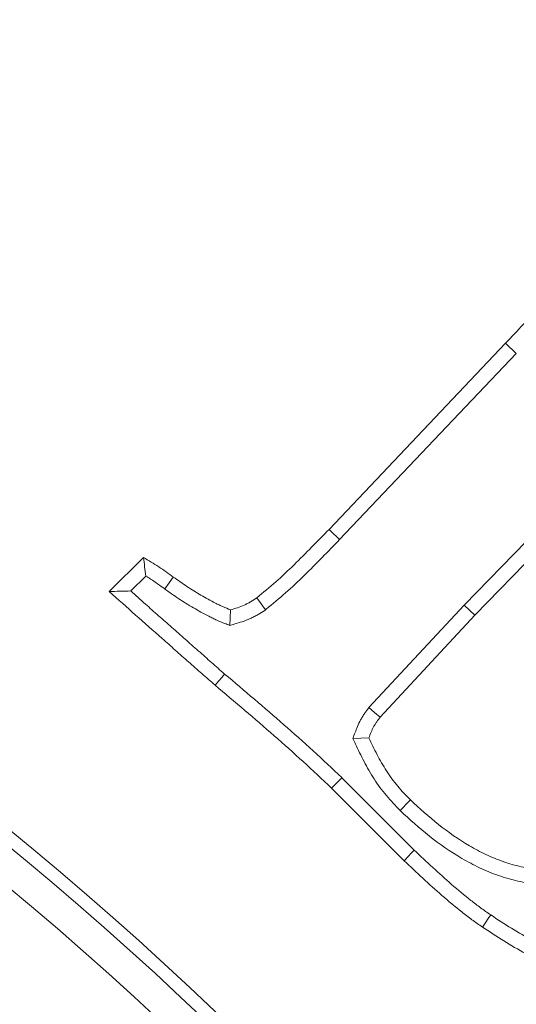
# Model space of a CAD drawing. Extents: x -3902 to -1306, y -1256 to 2051.
# Drawn here: x -3272 to -3256, y -561 to -530 of the extents above; entities that cross this region are included whole.
import ezdxf

# ---------------------------------------------------------------- set-up
doc = ezdxf.new("R2010")
doc.units = 0
doc.header["$LTSCALE"] = 5
doc.layers.add('Bemaßungen(Brunner)', color=7, linetype='Continuous', lineweight=25)
doc.layers.add('SLD-0', color=7, linetype='Continuous')
doc.styles.add('Brunner 2014', font='arial.ttf', dxfattribs={"height": 35})
doc.dimstyles.new('Brunner 2014', dxfattribs={"dimscale": 5, "dimtxt": 35, "dimasz": 5, "dimexe": 3.175, "dimexo": 0, "dimgap": 0.762, "dimtad": 1, "dimdec": 0, "dimrnd": 1e-08, "dimtxsty": 'Brunner 2014', "dimcen": 0.09, "dimdle": 10, "dimclrd": 7, "dimclre": 7, "dimclrt": 7, "dimadec": 1, "dimazin": 2, "dimtfac": 0.666667, "dimtdec": 0, "dimtmove": 0, "dimatfit": 3, "dimldrblk": 'Filled-1', "dimfxl": 1, "dimtolj": 1, "dimlwd": 5, "dimlwe": 5, "dimarcsym": 0})
doc.dimstyles.new('STANDARD-Brunner-IIGroßer Text', dxfattribs={"dimscale": 5, "dimtxt": 35, "dimasz": 5, "dimexe": 3.175, "dimexo": 0, "dimgap": 0.762, "dimtad": 1, "dimdec": 0, "dimrnd": 1e-08, "dimtxsty": 'Brunner 2014', "dimcen": 0.09, "dimdle": 10, "dimclrd": 7, "dimclre": 7, "dimclrt": 7, "dimadec": 1, "dimazin": 2, "dimtfac": 0.666667, "dimtdec": 0, "dimtmove": 0, "dimatfit": 3, "dimldrblk": 'Filled-1', "dimfxl": 1, "dimtolj": 1, "dimlwd": 5, "dimlwe": 5, "dimarcsym": 0})

# ---------------------------------------------------------------- blocks, each defined once
blk = doc.blocks.new('*D73')
at = {"layer": 'Defpoints', "color": 0, "lineweight": 5, "transparency": 16777216}
for p in [(-3424.413, -604.038), (-3261.619, -680.837)]:
    blk.add_point(p, dxfattribs=at)
at = {"layer": 'SLD-0', "color": 7, "lineweight": 5, "transparency": 16777216}
for p, q in [((-3901.645, -378.897), (-3447.023, -593.371)), ((-3261.619, -680.837), (-3424.413, -604.038)), ((-3239.009, -691.504), (-3216.399, -702.171))]:
    blk.add_line(p, q, dxfattribs=at)
for points in [[(-3445.245, -589.602), (-3448.801, -597.139), (-3424.413, -604.038)], [(-3237.231, -687.736), (-3240.787, -695.272), (-3261.619, -680.837)]]:
    blk.add_solid(points, dxfattribs=at)
at = {"layer": 'SLD-0', "color": 1, "lineweight": 9, "transparency": 16777216, "insert": (-3880.49, -342.983), "char_height": 35, "attachment_point": 1, "rotation": 334.7438, "style": 'Brunner 2014'}
blk.add_mtext('\\A1;%%C160/180/200', dxfattribs=at)
blk = doc.blocks.new('Filled-1')
at = {"color": 0}
for p, q in [((0, 0), (-1, 0.1667)), ((-1, 0.1667), (-1, -0.1667)), ((-1, 0), (0, 0)), ((-1, -0.1667), (0, 0))]:
    blk.add_line(p, q, dxfattribs=at)
at = {"color": 0, "flags": 128}
blk.add_lwpolyline([(-1, -0.1667), (0, 0), (-1, 0.1667), (-1, -0.1667)], dxfattribs=at)
at = {"color": 0}
blk.add_solid([(-1, -0.1667), (0, 0), (-1, 0.1667), (-1, -0.1667)], dxfattribs=at)
blk = doc.blocks.new('*D60')
at = {"layer": 'Bemaßungen(Brunner)', "color": 7, "linetype": 'Continuous', "lineweight": 5, "transparency": 16777216}
for p, q in [((-3837.546, -528.856), (-3585.698, -586.7)), ((-3124.7, -692.579), (-3561.332, -592.296)), ((-3100.335, -698.175), (-3075.969, -703.772))]:
    blk.add_line(p, q, dxfattribs=at)
at = {"layer": 'Bemaßungen(Brunner)', "color": 7, "lineweight": 5, "transparency": 16777216}
for points in [[(-3584.765, -582.639), (-3586.63, -590.76), (-3561.332, -592.296)], [(-3099.402, -694.114), (-3101.267, -702.236), (-3124.7, -692.579)]]:
    blk.add_solid(points, dxfattribs=at)
at = {"layer": 'Defpoints', "color": 0, "lineweight": 5, "transparency": 16777216}
for p in [(-3561.332, -592.296), (-3124.7, -692.579)]:
    blk.add_point(p, dxfattribs=at)
at = {"layer": 'Bemaßungen(Brunner)', "color": 7, "lineweight": 9, "transparency": 16777216, "insert": (-3772.485, -520.55), "char_height": 35, "attachment_point": 5, "rotation": 347.0649, "style": 'Brunner 2014'}
blk.add_mtext('\\A1;∅448', dxfattribs=at)

msp = doc.modelspace()

# ---------------------------------------------------------------- linework, layer by layer
at = {"color": 7, "linetype": 'Continuous', "lineweight": 9}
for p, q in [((-3262.142, -546.166), (-3256.554, -540.273)), ((-3256.216, -540.594), (-3256.554, -540.273)), ((-3261.806, -546.489), (-3256.216, -540.594)), ((-3255.893, -546.535), (-3257.861, -548.567)), ((-3255.557, -546.858), (-3257.523, -548.888)), ((-3269.1, -548.135), (-3268.015, -547.058)), ((-3268.419, -548.116), (-3267.942, -547.644)), ((-3257.861, -548.567), (-3260.88, -551.811)), ((-3257.861, -548.567), (-3257.523, -548.888)), ((-3257.523, -548.888), (-3260.521, -552.11)), ((-3259.443, -556.324), (-3261.737, -554.03)), ((-3259.768, -556.658), (-3262.062, -554.364))]:
    msp.add_line(p, q, dxfattribs=at)
at = {"color": 7, "linetype": 'Continuous', "lineweight": 9, "flags": 128}
for points in [[(-3261.806, -546.489), (-3261.907, -546.392), (-3262.008, -546.295), (-3262.142, -546.166)], [(-3267.342, -548.054), (-3267.206, -547.864), (-3267.07, -547.675)], [(-3264.153, -548.717), (-3264.291, -548.528), (-3264.428, -548.339)], [(-3265.286, -549.21), (-3265.273, -548.963), (-3265.261, -548.716)], [(-3265.446, -550.747), (-3265.537, -550.854), (-3265.628, -550.96), (-3265.749, -551.101)], [(-3260.88, -551.811), (-3260.7, -551.961), (-3260.521, -552.11)], [(-3261.389, -552.784), (-3261.135, -552.776), (-3260.881, -552.767)], [(-3261.737, -554.03), (-3261.9, -554.197), (-3262.062, -554.364)], [(-3259.894, -555.071), (-3259.796, -554.97), (-3259.698, -554.87), (-3259.568, -554.736)], [(-3259.443, -556.324), (-3259.541, -556.424), (-3259.638, -556.524), (-3259.768, -556.658)], [(-3257.025, -558.377), (-3257.103, -558.493), (-3257.182, -558.609), (-3257.287, -558.763)]]:
    msp.add_lwpolyline(points, dxfattribs=at)
at = {"color": 7, "linetype": 'Continuous', "lineweight": 9}
for radius in [224, 96.473, 95.474, 95]:
    msp.add_circle((-3343.016, -642.437), radius, dxfattribs=at)
for radius, start, end in [(155.568, 159.84481, 110.15519), (111.946, 0, 72.59372), (111.945, 287.40628, 72.59372), (111.526, 287.40628, 72.59372), (110.527, 287.40628, 72.59372)]:
    msp.add_arc((-3343.016, -642.437), radius, start, end, dxfattribs=at)
for points, knots in [([(-3256.554, -540.273), (-3256.365, -540.073), (-3256.177, -539.873), (-3255.896, -539.571), (-3255.802, -539.471), (-3255.615, -539.27), (-3255.521, -539.169), (-3255.243, -538.866), (-3255.058, -538.662), (-3254.687, -538.256), (-3254.502, -538.054), (-3253.945, -537.445), (-3253.574, -537.04), (-3252.832, -536.229), (-3252.463, -535.821), (-3252.095, -535.413)], [0, 0, 0, 0, 0.125, 0.125, 0.1875, 0.1875, 0.25, 0.25, 0.375, 0.375, 0.5, 0.5, 0.75, 0.75, 1, 1, 1, 1]), ([(-3264.428, -548.339), (-3264.226, -548.171), (-3264.024, -548.003), (-3263.631, -547.653), (-3263.439, -547.473), (-3262.875, -546.922), (-3262.509, -546.543), (-3262.142, -546.166)], [0, 0, 0, 0, 0.25, 0.25, 0.5, 0.5, 1, 1, 1, 1]), ([(-3264.153, -548.717), (-3264.145, -548.711), (-3264.138, -548.704), (-3264.13, -548.698), (-3263.929, -548.53), (-3263.72, -548.356), (-3263.315, -547.996), (-3263.117, -547.81), (-3262.733, -547.435), (-3262.546, -547.246), (-3262.175, -546.869), (-3261.991, -546.679), (-3261.808, -546.491), (-3261.807, -546.49), (-3261.807, -546.489), (-3261.806, -546.489)], [-0.009595, -0.009595, -0.009595, -0.009595, 0, 0, 0, 0.25, 0.25, 0.5, 0.5, 0.75, 0.75, 1, 1, 1, 1.000899, 1.000899, 1.000899, 1.000899]), ([(-3267.942, -547.644), (-3267.954, -547.545), (-3267.966, -547.448), (-3267.978, -547.35), (-3267.99, -547.253), (-3268.002, -547.156), (-3268.015, -547.058)], [0, 0, 0, 0, 0.00058044, 0.00058044, 0.00058044, 0.001160889, 0.001160889, 0.001160889, 0.001160889]), ([(-3268.015, -547.058), (-3267.852, -547.153), (-3267.69, -547.248), (-3267.375, -547.455), (-3267.223, -547.565), (-3267.07, -547.675)], [0, 0, 0, 0, 0.5, 0.5, 1, 1, 1, 1]), ([(-3267.942, -547.644), (-3267.89, -547.676), (-3267.839, -547.708), (-3267.643, -547.837), (-3267.496, -547.943), (-3267.343, -548.053), (-3267.343, -548.053), (-3267.342, -548.053), (-3267.342, -548.054)], [0.326043, 0.326043, 0.326043, 0.326043, 0.5, 0.5, 1, 1, 1, 1.0013282, 1.0013282, 1.0013282, 1.0013282]), ([(-3267.07, -547.675), (-3266.928, -547.776), (-3266.786, -547.877), (-3266.568, -548.022), (-3266.495, -548.069), (-3266.346, -548.16), (-3266.271, -548.205), (-3266.121, -548.293), (-3266.045, -548.337), (-3265.893, -548.422), (-3265.816, -548.464), (-3265.7, -548.523), (-3265.661, -548.542), (-3265.582, -548.579), (-3265.542, -548.596), (-3265.422, -548.649), (-3265.341, -548.682), (-3265.261, -548.716)], [0, 0, 0, 0, 0.25, 0.25, 0.375, 0.375, 0.5, 0.5, 0.625, 0.625, 0.75, 0.75, 0.8125, 0.8125, 0.875, 0.875, 1, 1, 1, 1]), ([(-3268.419, -548.116), (-3268.532, -548.12), (-3268.646, -548.123), (-3268.759, -548.126), (-3268.873, -548.129), (-3268.986, -548.132), (-3269.1, -548.135)], [0, 0, 0, 0, 0.000604948, 0.000604948, 0.000604948, 0.001209897, 0.001209897, 0.001209897, 0.001209897]), ([(-3265.749, -551.101), (-3265.89, -550.979), (-3266.031, -550.858), (-3266.31, -550.611), (-3266.448, -550.484), (-3266.728, -550.238), (-3266.869, -550.116), (-3267.147, -549.868), (-3267.285, -549.743), (-3267.705, -549.373), (-3267.986, -549.128), (-3268.542, -548.631), (-3268.821, -548.383), (-3269.1, -548.135)], [0, 0, 0, 0, 0.125, 0.125, 0.25, 0.25, 0.375, 0.375, 0.5, 0.5, 0.75, 0.75, 1, 1, 1, 1]), ([(-3265.446, -550.747), (-3265.586, -550.626), (-3265.728, -550.503), (-3265.929, -550.325), (-3265.997, -550.264), (-3266.136, -550.138), (-3266.208, -550.073), (-3266.351, -549.948), (-3266.422, -549.886), (-3266.561, -549.765), (-3266.629, -549.705), (-3266.766, -549.583), (-3266.835, -549.521), (-3266.975, -549.395), (-3267.046, -549.332), (-3267.259, -549.145), (-3267.4, -549.022), (-3267.677, -548.779), (-3267.815, -548.656), (-3268.108, -548.393), (-3268.263, -548.255), (-3268.419, -548.116)], [0.0007873, 0.0007873, 0.0007873, 0.0007873, 0.125, 0.125, 0.1875, 0.1875, 0.25, 0.25, 0.3125, 0.3125, 0.375, 0.375, 0.4375, 0.4375, 0.5, 0.5, 0.625, 0.625, 0.75, 0.75, 0.8891261, 0.8891261, 0.8891261, 0.8891261]), ([(-3267.342, -548.054), (-3267.342, -548.054), (-3267.341, -548.054), (-3267.341, -548.055), (-3267.199, -548.156), (-3267.052, -548.26), (-3266.822, -548.413), (-3266.743, -548.463), (-3266.587, -548.56), (-3266.509, -548.606), (-3266.354, -548.697), (-3266.278, -548.741), (-3266.117, -548.831), (-3266.035, -548.876), (-3265.906, -548.941), (-3265.862, -548.962), (-3265.775, -549.003), (-3265.731, -549.022), (-3265.603, -549.079), (-3265.52, -549.113), (-3265.439, -549.146), (-3265.388, -549.168), (-3265.337, -549.189), (-3265.286, -549.21)], [-0.000717, -0.000717, -0.000717, -0.000717, 0, 0, 0, 0.25, 0.25, 0.375, 0.375, 0.5, 0.5, 0.625, 0.625, 0.75, 0.75, 0.8125, 0.8125, 0.875, 0.875, 1, 1, 1, 1.079041, 1.079041, 1.079041, 1.079041]), ([(-3265.261, -548.716), (-3265.113, -548.672), (-3264.966, -548.628), (-3264.792, -548.55), (-3264.758, -548.534), (-3264.69, -548.498), (-3264.657, -548.479), (-3264.558, -548.422), (-3264.493, -548.38), (-3264.428, -548.339)], [0, 0, 0, 0, 0.5, 0.5, 0.625, 0.625, 0.75, 0.75, 1, 1, 1, 1]), ([(-3265.286, -549.21), (-3265.233, -549.194), (-3265.18, -549.178), (-3265.128, -549.163), (-3264.98, -549.119), (-3264.813, -549.07), (-3264.593, -548.972), (-3264.549, -548.95), (-3264.466, -548.907), (-3264.427, -548.885), (-3264.313, -548.819), (-3264.244, -548.774), (-3264.179, -548.733), (-3264.17, -548.728), (-3264.162, -548.723), (-3264.153, -548.717)], [-0.179549, -0.179549, -0.179549, -0.179549, 0, 0, 0, 0.5, 0.5, 0.625, 0.625, 0.75, 0.75, 1, 1, 1, 1.032697, 1.032697, 1.032697, 1.032697]), ([(-3261.737, -554.03), (-3261.738, -554.028), (-3261.74, -554.027), (-3261.742, -554.025), (-3262.039, -553.744), (-3262.34, -553.459), (-3262.951, -552.898), (-3263.26, -552.623), (-3264.191, -551.808), (-3264.819, -551.276), (-3265.446, -550.747)], [-0.001281, -0.001281, -0.001281, -0.001281, 0, 0, 0, 0.25, 0.25, 0.5, 0.5, 0.999287, 0.999287, 0.999287, 0.999287]), ([(-3262.062, -554.364), (-3262.36, -554.082), (-3262.658, -553.8), (-3263.263, -553.245), (-3263.57, -552.972), (-3264.495, -552.161), (-3265.122, -551.631), (-3265.749, -551.101)], [0, 0, 0, 0, 0.25, 0.25, 0.5, 0.5, 1, 1, 1, 1]), ([(-3260.88, -551.811), (-3260.885, -551.818), (-3260.89, -551.824), (-3260.895, -551.831), (-3260.932, -551.882), (-3260.973, -551.937), (-3261.037, -552.028), (-3261.058, -552.06), (-3261.1, -552.128), (-3261.122, -552.165), (-3261.219, -552.345), (-3261.27, -552.48), (-3261.316, -552.598), (-3261.34, -552.66), (-3261.364, -552.722), (-3261.389, -552.784)], [-0.033316, -0.033316, -0.033316, -0.033316, 0, 0, 0, 0.25, 0.25, 0.375, 0.375, 0.5, 0.5, 1, 1, 1, 1.265154, 1.265154, 1.265154, 1.265154]), ([(-3260.521, -552.11), (-3260.559, -552.161), (-3260.596, -552.211), (-3260.65, -552.288), (-3260.667, -552.315), (-3260.7, -552.368), (-3260.716, -552.395), (-3260.79, -552.532), (-3260.836, -552.649), (-3260.881, -552.767)], [0, 0, 0, 0, 0.25, 0.25, 0.375, 0.375, 0.5, 0.5, 1, 1, 1, 1]), ([(-3261.389, -552.784), (-3261.36, -552.845), (-3261.332, -552.905), (-3261.303, -552.966), (-3261.219, -553.145), (-3261.131, -553.33), (-3260.938, -553.703), (-3260.832, -553.89), (-3260.597, -554.253), (-3260.468, -554.429), (-3260.258, -554.68), (-3260.186, -554.76), (-3260.044, -554.913), (-3259.974, -554.987), (-3259.905, -555.059), (-3259.901, -555.063), (-3259.898, -555.067), (-3259.894, -555.071)], [-0.084112, -0.084112, -0.084112, -0.084112, 0, 0, 0, 0.25, 0.25, 0.5, 0.5, 0.75, 0.75, 0.875, 0.875, 1, 1, 1, 1.006935, 1.006935, 1.006935, 1.006935]), ([(-3260.881, -552.767), (-3260.797, -552.946), (-3260.712, -553.126), (-3260.529, -553.478), (-3260.431, -553.651), (-3260.215, -553.984), (-3260.097, -554.145), (-3259.906, -554.373), (-3259.84, -554.447), (-3259.706, -554.593), (-3259.637, -554.665), (-3259.568, -554.736)], [0, 0, 0, 0, 0.25, 0.25, 0.5, 0.5, 0.75, 0.75, 0.875, 0.875, 1, 1, 1, 1]), ([(-3259.568, -554.736), (-3259.276, -555.001), (-3258.983, -555.266), (-3258.365, -555.759), (-3258.041, -555.986), (-3257.53, -556.284), (-3257.355, -556.377), (-3256.998, -556.545), (-3256.815, -556.622), (-3256.443, -556.752), (-3256.252, -556.806), (-3255.867, -556.893), (-3255.672, -556.927), (-3255.377, -556.959), (-3255.279, -556.966), (-3255.081, -556.972), (-3254.983, -556.971), (-3254.785, -556.961), (-3254.687, -556.952), (-3254.491, -556.928), (-3254.393, -556.912), (-3254.199, -556.875), (-3254.102, -556.853), (-3253.912, -556.802), (-3253.817, -556.773), (-3253.538, -556.675), (-3253.356, -556.595), (-3252.828, -556.328), (-3252.496, -556.11), (-3252.032, -555.741), (-3251.884, -555.611), (-3251.595, -555.342), (-3251.455, -555.203), (-3251.314, -555.065)], [0, 0, 0, 0, 0.125, 0.125, 0.25, 0.25, 0.3125, 0.3125, 0.375, 0.375, 0.4375, 0.4375, 0.5, 0.5, 0.53125, 0.53125, 0.5625, 0.5625, 0.59375, 0.59375, 0.625, 0.625, 0.65625, 0.65625, 0.6875, 0.6875, 0.75, 0.75, 0.875, 0.875, 0.9375, 0.9375, 1, 1, 1, 1]), ([(-3259.894, -555.071), (-3259.89, -555.074), (-3259.886, -555.078), (-3259.881, -555.082), (-3259.59, -555.346), (-3259.288, -555.62), (-3258.642, -556.135), (-3258.298, -556.376), (-3257.753, -556.694), (-3257.567, -556.792), (-3257.184, -556.973), (-3256.986, -557.056), (-3256.58, -557.198), (-3256.372, -557.257), (-3255.953, -557.352), (-3255.743, -557.388), (-3255.416, -557.423), (-3255.306, -557.431), (-3255.083, -557.438), (-3254.971, -557.437), (-3254.75, -557.426), (-3254.64, -557.416), (-3254.423, -557.389), (-3254.315, -557.372), (-3254.1, -557.331), (-3253.993, -557.306), (-3253.78, -557.25), (-3253.674, -557.217), (-3253.361, -557.107), (-3253.161, -557.019), (-3252.586, -556.728), (-3252.227, -556.492), (-3251.731, -556.097), (-3251.572, -555.958), (-3251.271, -555.677), (-3251.127, -555.535), (-3250.987, -555.397), (-3250.984, -555.394), (-3250.981, -555.391), (-3250.978, -555.388)], [-0.001748, -0.001748, -0.001748, -0.001748, 0, 0, 0, 0.125, 0.125, 0.25, 0.25, 0.3125, 0.3125, 0.375, 0.375, 0.4375, 0.4375, 0.5, 0.5, 0.53125, 0.53125, 0.5625, 0.5625, 0.59375, 0.59375, 0.625, 0.625, 0.65625, 0.65625, 0.6875, 0.6875, 0.75, 0.75, 0.875, 0.875, 0.9375, 0.9375, 1, 1, 1, 1.001311, 1.001311, 1.001311, 1.001311]), ([(-3257.025, -558.377), (-3257.133, -558.301), (-3257.24, -558.225), (-3257.449, -558.072), (-3257.552, -557.995), (-3257.858, -557.753), (-3258.062, -557.582), (-3258.464, -557.233), (-3258.662, -557.055), (-3259.053, -556.693), (-3259.248, -556.509), (-3259.443, -556.324)], [0.0029248, 0.0029248, 0.0029248, 0.0029248, 0.125, 0.125, 0.25, 0.25, 0.5, 0.5, 0.75, 0.75, 0.9980793, 0.9980793, 0.9980793, 0.9980793]), ([(-3257.287, -558.763), (-3257.397, -558.685), (-3257.508, -558.607), (-3257.728, -558.447), (-3257.836, -558.365), (-3258.156, -558.113), (-3258.363, -557.937), (-3258.774, -557.581), (-3258.976, -557.4), (-3259.374, -557.031), (-3259.571, -556.845), (-3259.768, -556.658)], [0, 0, 0, 0, 0.125, 0.125, 0.25, 0.25, 0.5, 0.5, 0.75, 0.75, 1, 1, 1, 1]), ([(-3251.341, -560.235), (-3251.605, -560.245), (-3251.86, -560.255), (-3252.357, -560.246), (-3252.607, -560.228), (-3253.103, -560.164), (-3253.351, -560.117), (-3253.84, -560.002), (-3254.077, -559.932), (-3254.546, -559.761), (-3254.777, -559.662), (-3255.237, -559.441), (-3255.467, -559.32), (-3255.92, -559.068), (-3256.143, -558.937), (-3256.584, -558.663), (-3256.803, -558.521), (-3257.025, -558.377)], [0.0014409, 0.0014409, 0.0014409, 0.0014409, 0.125, 0.125, 0.25, 0.25, 0.375, 0.375, 0.5, 0.5, 0.625, 0.625, 0.75, 0.75, 0.875, 0.875, 0.998514, 0.998514, 0.998514, 0.998514]), ([(-3251.314, -560.701), (-3251.581, -560.711), (-3251.848, -560.721), (-3252.383, -560.712), (-3252.65, -560.692), (-3253.18, -560.624), (-3253.443, -560.575), (-3253.963, -560.452), (-3254.22, -560.376), (-3254.722, -560.193), (-3254.968, -560.087), (-3255.45, -559.856), (-3255.687, -559.732), (-3256.154, -559.472), (-3256.384, -559.336), (-3256.838, -559.054), (-3257.062, -558.909), (-3257.287, -558.763)], [0, 0, 0, 0, 0.125, 0.125, 0.25, 0.25, 0.375, 0.375, 0.5, 0.5, 0.625, 0.625, 0.75, 0.75, 0.875, 0.875, 1, 1, 1, 1])]:
    msp.add_open_spline(points, degree=3, knots=knots, dxfattribs=at)

# ---------------------------------------------------------------- dimensions: what is measured, and where the dimension line sits
at = {"layer": 'Bemaßungen(Brunner)', "lineweight": 9}
dim = msp.add_diameter_dim_2p(p1=(-3124.7, -692.579), p2=(-3561.332, -592.296), dimstyle='Brunner 2014', dxfattribs=at)
dim.commit()
dim.dimension.update_dxf_attribs({"geometry": '*D60', "text_midpoint": (-3777.557, -542.634), "dimtype": 163})
at = {"layer": 'SLD-0', "color": 7, "lineweight": 9}
dim = msp.add_diameter_dim_2p(p1=(-3261.619, -680.837), p2=(-3424.413, -604.038), text='%%C160/180/200', dimstyle='STANDARD-Brunner-IIGroßer Text', override={"dimclrt": 1}, dxfattribs=at)
dim.commit()
dim.dimension.update_dxf_attribs({"geometry": '*D73', "text_midpoint": (-3759.998, -445.721), "dimtype": 163})

doc.saveas('drawing.dxf')
